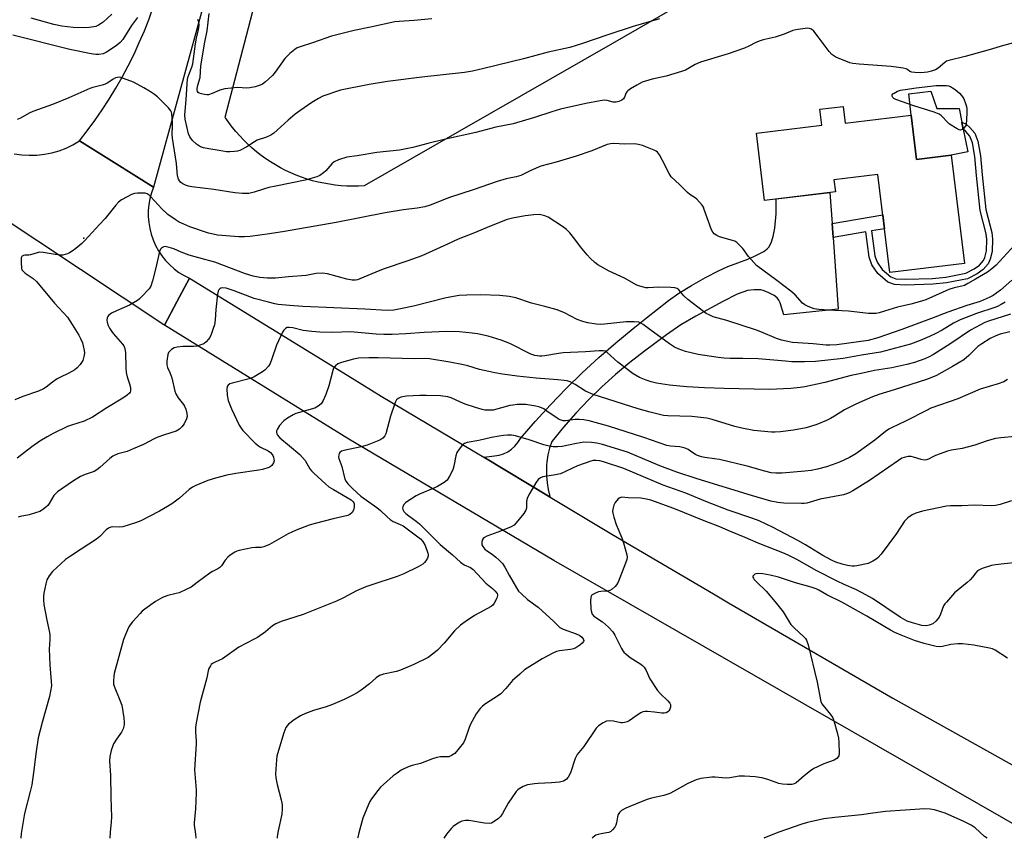
# Model space of a CAD drawing. Units: inches. Extents: x 1243769 to 1249769, y 561452 to 565453.
# Drawn here: x 1246801 to 1247162, y 561452 to 561753 of the extents above; entities that cross this region are included whole.
import ezdxf

# ---------------------------------------------------------------- set-up
doc = ezdxf.new("R2010")
doc.units = ezdxf.units.IN
doc.header["$MEASUREMENT"] = 0
for name, color, linetype in [('BLDG-Footprint', 5, 'Continuous'), ('CULTRL-Pad', 6, 'Continuous'), ('ELEV-Spot Elevation', 7, 'Continuous'), ('NTRL-Farm Land', 3, 'Continuous'), ('TRANS-Driveway', 251, 'Continuous'), ('TRANS-Non Street Sidewalk', 7, 'Continuous'), ('TRANS-Road', 130, 'Continuous'), ('Undefined', 1, 'Continuous')]:
    doc.layers.add(name, color=color, linetype=linetype)

msp = doc.modelspace()

# ---------------------------------------------------------------- linework, layer by layer
at = {"layer": 'BLDG-Footprint', "elevation": 592.44}
msp.add_lwpolyline([(1247103.05, 561720.94), (1247103.79, 561714.82), (1247127.9, 561717.74), (1247129.86, 561701.49), (1247142.66, 561703.03), (1247147.47, 561663.28), (1247120.07, 561659.97), (1247115.72, 561695.91), (1247099.63, 561693.96), (1247100.16, 561689.62), (1247074.15, 561686.48), (1247071.17, 561711.1), (1247095.15, 561714), (1247094.44, 561719.9)], close=True, dxfattribs=at)
at = {"layer": 'CULTRL-Pad'}
msp.add_lwpolyline([(1247135.21, 561726.59), (1247137.42, 561720.23), (1247145.5, 561720.23), (1247146.5, 561715.19), (1247146.53, 561715.08), (1247147.01, 561712.64), (1247148.68, 561704.31), (1247142.66, 561703.04), (1247129.86, 561701.49), (1247127.9, 561717.74), (1247127.13, 561725.61)], close=True, dxfattribs=at)
at = {"layer": 'ELEV-Spot Elevation'}
msp.add_point((1246824.58, 561672.61, 561.92), dxfattribs=at)
at = {"layer": 'NTRL-Farm Land'}
msp.add_lwpolyline([(1247074.33, 561776.26), (1247018.37, 561744.04), (1246962.36, 561711.89), (1246927.34, 561691.83), (1246925.22, 561691.72), (1246923.1, 561691.69), (1246920.99, 561691.73), (1246918.87, 561691.86), (1246916.76, 561692.07), (1246914.66, 561692.36), (1246912.57, 561692.72), (1246910.5, 561693.17), (1246908.45, 561693.69), (1246906.41, 561694.29), (1246904.4, 561694.97), (1246902.42, 561695.72), (1246900.47, 561696.54), (1246898.55, 561697.44), (1246896.67, 561698.41), (1246894.82, 561699.45), (1246893.01, 561700.56), (1246891.25, 561701.74), (1246889.54, 561702.98), (1246887.87, 561704.29), (1246886.25, 561705.66), (1246884.68, 561707.09), (1246883.17, 561708.58), (1246881.72, 561710.12), (1246880.32, 561711.72), (1246878.99, 561713.36), (1246877.72, 561715.06), (1246876.52, 561716.8), (1246876.4, 561716.98), (1246950.54, 562001.32)], dxfattribs=at)
at = {"layer": 'TRANS-Driveway'}
msp.add_lwpolyline([(1247098.99, 561677.97), (1247099.35, 561672.81), (1247101.23, 561646.51), (1247081.2, 561644.47), (1247079.87, 561648.85), (1247079.41, 561649.89), (1247078.84, 561650.65), (1247077.69, 561651.51), (1247075.76, 561652.58), (1247074.05, 561653.29), (1247072.84, 561653.6), (1247070.32, 561653.68), (1247067.88, 561653.41), (1247064.18, 561652.03), (1247058.91, 561649.34), (1247048.96, 561643.97), (1247043.53, 561640.8), (1247038.24, 561637.17), (1247030.11, 561631.16), (1247024.73, 561627), (1247019.52, 561622.63), (1247014.48, 561618.07), (1247009.62, 561613.32), (1247004.94, 561608.38), (1247000.45, 561603.27), (1246996.16, 561598), (1246995.36, 561595.56), (1246994.75, 561593.07), (1246994.35, 561590.54), (1246994.25, 561589.26), (1246994.16, 561587.98), (1246994.17, 561585.41), (1246994.4, 561582.86), (1246994.84, 561580.33), (1246995.48, 561577.85), (1246995.56, 561577.6), (1246971.25, 561592.26), (1246975.14, 561592.7), (1246976.82, 561592.98), (1246978.45, 561593.5), (1246979.98, 561594.24), (1246981.39, 561595.19), (1246982.66, 561596.33), (1246983.75, 561597.64), (1246984.64, 561599.09), (1246990.05, 561605.35), (1246995.64, 561611.46), (1247001.4, 561617.4), (1247007.32, 561623.18), (1247013.41, 561628.79), (1247019.66, 561634.23), (1247026.05, 561639.48), (1247030.93, 561643.43), (1247038.99, 561649.76), (1247042.71, 561652.43), (1247047.34, 561655.25), (1247052.58, 561658.2), (1247057.23, 561660.61), (1247060.75, 561662.21), (1247068, 561664.87), (1247070.55, 561665.97), (1247073.92, 561667.76), (1247075.15, 561668.65), (1247075.79, 561669.36), (1247076.58, 561670.9), (1247077.38, 561673.26), (1247077.91, 561676.22), (1247078.43, 561681.52), (1247078.46, 561687), (1247098.17, 561689.38)], close=True, dxfattribs=at)
at = {"layer": 'TRANS-Non Street Sidewalk'}
msp.add_lwpolyline([(1247099.35, 561672.81), (1247098.99, 561677.97), (1247117.51, 561681.19), (1247118.12, 561676.07), (1247113.43, 561675.25), (1247114.57, 561666.14), (1247115.42, 561663.75), (1247117.35, 561661.05), (1247120.43, 561658.36), (1247122.28, 561657.66), (1247125.9, 561657.51), (1247135.72, 561657.84), (1247140.62, 561658.29), (1247147.94, 561659.75), (1247151.03, 561661.29), (1247152.95, 561662.67), (1247154.42, 561664.37), (1247154.96, 561665.53), (1247155.52, 561667.95), (1247155.7, 561672.16), (1247155.48, 561674.23), (1247153.24, 561682.75), (1247151.85, 561695.58), (1247151.24, 561702.6), (1247150.38, 561707.59), (1247149.43, 561710), (1247147.96, 561711.77), (1247147.01, 561712.64), (1247146.53, 561715.08), (1247146.5, 561715.19), (1247148.13, 561714.48), (1247149.5, 561713.22), (1247151.26, 561711.08), (1247152.43, 561708.16), (1247153.33, 561702.87), (1247153.95, 561695.79), (1247155.32, 561683.13), (1247157.56, 561674.62), (1247157.81, 561672.22), (1247157.61, 561667.67), (1247156.97, 561664.84), (1247156.2, 561663.21), (1247154.39, 561661.11), (1247152.12, 561659.48), (1247148.63, 561657.73), (1247140.92, 561656.2), (1247135.85, 561655.74), (1247125.89, 561655.4), (1247121.85, 561655.57), (1247119.33, 561656.52), (1247115.77, 561659.63), (1247113.53, 561662.77), (1247112.51, 561665.65), (1247111.35, 561674.89)], close=True, dxfattribs=at)
at = {"layer": 'TRANS-Road'}
for points in [[(1246941.47, 562038.42), (1246920.84, 561962.52), (1246879.07, 561797.13), (1246850.09, 561691.29), (1246835.66, 561700.31), (1246822.91, 561708.27), (1246825.81, 561711.98), (1246828.61, 561715.77), (1246831.29, 561719.64), (1246833.86, 561723.58), (1246836.3, 561727.61), (1246838.64, 561731.7), (1246840.85, 561735.86), (1246842.94, 561740.08), (1246844.89, 561744.36), (1246846.73, 561748.69), (1246848.44, 561753.08), (1246850.02, 561757.52), (1246851.47, 561762), (1246852.78, 561766.52), (1246940.72, 562090.79)], [(1246799.02, 561703.59), (1246801.76, 561703.18), (1246804.53, 561703), (1246807.3, 561703.06), (1246810.06, 561703.36), (1246812.78, 561703.89), (1246815.44, 561704.66), (1246818.03, 561705.65), (1246820.52, 561706.85), (1246822.91, 561708.27), (1246835.66, 561700.31), (1246850.09, 561691.29), (1246849.34, 561689.22), (1246848.78, 561687.09), (1246848.39, 561684.92), (1246848.19, 561682.73), (1246848.18, 561680.53), (1246848.35, 561678.33), (1246848.71, 561676.16), (1246849.24, 561674.02), (1246849.96, 561671.94), (1246850.86, 561669.93), (1246851.92, 561668), (1246853.13, 561666.17), (1246854.51, 561664.44), (1246856.02, 561662.84), (1246857.66, 561661.37), (1246859.42, 561660.05), (1246861.28, 561658.88), (1246863.24, 561657.87), (1246858.67, 561649.27), (1246854.1, 561640.67), (1246853.84, 561640.83), (1246776.99, 561691.77)]]:
    msp.add_lwpolyline(points, dxfattribs=at)
msp.add_lwpolyline([(1246971.25, 561592.26), (1246995.56, 561577.6), (1247018.13, 561563.99), (1247055.41, 561542.1), (1247060.97, 561538.87), (1247121.28, 561503.83), (1247163.87, 561479.95), (1247202.75, 561458.15), (1247212.37, 561452.41), (1247174.41, 561452.42), (1247171.05, 561454.4), (1246996.85, 561554.32), (1246921.71, 561598.81), (1246854.1, 561640.67), (1246858.67, 561649.27), (1246863.24, 561657.87), (1246922.89, 561621.22), (1246933.58, 561614.65), (1246967.93, 561594.27)], close=True, dxfattribs=at)
at = {"layer": 'Undefined'}
for points, elevation in [([(1246844.19, 561753.56), (1246842.01, 561750.59), (1246838.84, 561745.52), (1246837.87, 561744.35), (1246836.36, 561743.16), (1246832.88, 561740.82), (1246831.59, 561740.22), (1246830.09, 561739.99), (1246828.96, 561740.04), (1246827.23, 561740.29), (1246819.38, 561741.79), (1246798.47, 561747.05)], 566), ([(1246834.82, 561754.82), (1246831.61, 561751.86), (1246830.92, 561751.33), (1246829.97, 561750.77), (1246828.97, 561750.32), (1246828.16, 561750.1), (1246826.49, 561749.84), (1246824.81, 561749.72), (1246820.57, 561749.85), (1246816.43, 561750.44), (1246813.54, 561751.03), (1246805.17, 561753.36)], 568), ([(1246952.11, 561753.05), (1246945.69, 561752.45), (1246940.14, 561752.12), (1246938.6, 561751.95), (1246929.64, 561749.99), (1246923.71, 561748.8), (1246915.4, 561746.68), (1246908.42, 561744.29), (1246903.89, 561742.83), (1246902.8, 561742.39), (1246901.88, 561741.84), (1246900.07, 561740.33), (1246898.28, 561738.52), (1246894.65, 561733.45), (1246893.71, 561732.32), (1246891.2, 561729.9), (1246890.04, 561729.08), (1246889.26, 561728.76), (1246887.36, 561728.15), (1246885.43, 561727.7), (1246884.31, 561727.67), (1246880.9, 561727.84), (1246878.55, 561727.67), (1246876.2, 561727.4), (1246874.38, 561726.91), (1246871.63, 561725.68), (1246870.22, 561725.25), (1246869.65, 561725.2), (1246868.79, 561725.27), (1246867.66, 561725.5), (1246866.89, 561725.77), (1246866.49, 561726.05), (1246866.25, 561726.45), (1246866.12, 561726.94), (1246866.1, 561727.57), (1246866.31, 561728.68), (1246867.16, 561731.58), (1246867.47, 561735.82), (1246868.86, 561744.57), (1246869.8, 561748.69), (1246870.45, 561755)], 568), ([(1247035.69, 561753.1), (1247025.99, 561750.21), (1247016.76, 561747.23), (1247007.46, 561743.98), (1247002.78, 561742.6), (1246994.79, 561740.84), (1246985.82, 561738.42), (1246971.26, 561734.81), (1246967.06, 561733.85), (1246964.2, 561733.33), (1246948.44, 561731.72), (1246935.93, 561730.03), (1246929.13, 561729.01), (1246918.68, 561726.92), (1246912.14, 561724.66), (1246910.63, 561723.87), (1246908.2, 561722.4), (1246903.75, 561719.34), (1246902.08, 561718.1), (1246899.42, 561715.84), (1246895.5, 561712.17), (1246894.22, 561711.14), (1246893.1, 561710.37), (1246891.47, 561709.65), (1246888.11, 561708.5), (1246887.13, 561707.95), (1246884.29, 561706.08), (1246881.69, 561704.79), (1246880.87, 561704.54), (1246879.75, 561704.36), (1246878.03, 561704.22), (1246876.91, 561704.25), (1246874.13, 561704.81), (1246870.43, 561705.33), (1246868.4, 561705.79), (1246867.29, 561706.17), (1246865.9, 561707.12), (1246864.42, 561708.46), (1246863.47, 561709.73), (1246862.91, 561710.93), (1246861.75, 561716.29), (1246861.59, 561717.87), (1246861.64, 561719.25), (1246862.03, 561723.35), (1246862.4, 561729.38), (1246862.6, 561730.78), (1246862.85, 561731.87), (1246864.11, 561735.28), (1246864.46, 561736.62), (1246865.52, 561743.85), (1246865.91, 561745.98), (1246866.65, 561749.11), (1246866.76, 561749.83), (1246866.79, 561750.76), (1246866.67, 561751.86), (1246866.33, 561752.88)], 566), ([(1247162.36, 561649.15), (1247160.9, 561648.23), (1247159.65, 561647.59), (1247158.59, 561647.15), (1247151.88, 561644.95), (1247145.87, 561642.63), (1247143.46, 561641.44), (1247139.3, 561638.89), (1247137, 561637.64), (1247134.69, 561636.49), (1247131.3, 561635.03), (1247127.67, 561633.76), (1247116.67, 561630.72), (1247109.71, 561629.72), (1247103.02, 561628.5), (1247092.91, 561627.38), (1247088.77, 561627.22), (1247084.14, 561627.29), (1247081.85, 561627.43), (1247071.87, 561628.31), (1247066.25, 561628.49), (1247061.53, 561628.48), (1247059.41, 561628.57), (1247057.14, 561628.83), (1247049.89, 561629.92), (1247045.24, 561631.03), (1247042.47, 561632.03), (1247041.18, 561632.65), (1247039.27, 561633.83), (1247032.09, 561639.05), (1247029.68, 561640.91), (1247028.77, 561641.47), (1247028.04, 561641.77), (1247026.36, 561641.96), (1247023.48, 561641.95), (1247015.46, 561641.05), (1247014.07, 561640.97), (1247012.44, 561641.07), (1247009.43, 561641.57), (1247007.59, 561642.04), (1247005.49, 561642.78), (1247000.84, 561645.24), (1246998.08, 561646.34), (1246993.6, 561647.56), (1246988.66, 561648.71), (1246983.01, 561650.68), (1246980.53, 561651.24), (1246977.05, 561651.6), (1246970.1, 561651.83), (1246964.95, 561651.75), (1246962.21, 561651.55), (1246957.43, 561650.69), (1246945.42, 561647.67), (1246941.34, 561646.74), (1246938.18, 561646.14), (1246935.78, 561646.02), (1246927.57, 561646.51), (1246904.83, 561647.57), (1246899.94, 561647.88), (1246895.77, 561648.27), (1246894.61, 561648.48), (1246892.32, 561649.15), (1246887.04, 561650.41), (1246879.73, 561653.22), (1246876.72, 561654.2), (1246875.41, 561654.4), (1246874.78, 561654.27), (1246874.4, 561654.03), (1246874.09, 561653.63), (1246873.85, 561653.14), (1246873.59, 561652.03), (1246872.95, 561646.46), (1246872.75, 561642.69), (1246872.45, 561640.76), (1246872.03, 561639.4), (1246871.18, 561637.25), (1246870.69, 561636.21), (1246870.21, 561635.49), (1246869.42, 561634.62), (1246868.53, 561633.89), (1246867.49, 561633.42), (1246866.11, 561633), (1246864.78, 561632.81), (1246862.05, 561632.91), (1246860.87, 561632.87), (1246858.78, 561632.64), (1246857.64, 561632.35), (1246856.72, 561631.8), (1246855.93, 561631.08), (1246855.62, 561630.66), (1246855.32, 561629.87), (1246854.95, 561627.53), (1246854.92, 561626.65), (1246854.99, 561626.12), (1246855.28, 561625.16), (1246856.13, 561623.35), (1246856.85, 561621.41), (1246857.91, 561616.47), (1246858.33, 561615.45), (1246859.14, 561614.02), (1246861.03, 561611.6), (1246861.49, 561610.91), (1246861.91, 561609.87), (1246862.34, 561608.24), (1246862.41, 561607.16), (1246862.19, 561606.36), (1246861.28, 561604.54), (1246860.47, 561603.34), (1246859.6, 561602.58), (1246858.35, 561601.84), (1246854.1, 561600.48), (1246851.66, 561599.59), (1246850.38, 561599), (1246846.47, 561596.95), (1246842.62, 561595.27), (1246840.4, 561594.38), (1246837.05, 561593.44), (1246835.19, 561592.61), (1246834.03, 561591.76), (1246830.42, 561588.46), (1246829.33, 561587.57), (1246828.31, 561587.05), (1246824.97, 561585.89), (1246823.34, 561585.16), (1246820.73, 561583.54), (1246814.86, 561579.52), (1246814.21, 561578.95), (1246813.55, 561578.13), (1246811.82, 561575.2), (1246811.32, 561574.5), (1246810.52, 561573.73), (1246809.4, 561572.89), (1246808.4, 561572.37), (1246806.77, 561571.79), (1246804.55, 561571.13), (1246801.25, 561570.47), (1246800.48, 561570.19)], 558), ([(1247164.38, 561644.68), (1247156.27, 561642.12), (1247154.92, 561641.6), (1247153.36, 561640.86), (1247149.72, 561638.83), (1247142.55, 561633.97), (1247136.11, 561629.91), (1247134.57, 561629.03), (1247132.98, 561628.29), (1247129.13, 561627.02), (1247126.31, 561626.26), (1247120.84, 561625.07), (1247114.45, 561624.05), (1247109.65, 561622.97), (1247105.96, 561622.24), (1247096.31, 561619.68), (1247088.92, 561618.1), (1247087.19, 561617.8), (1247083.77, 561617.48), (1247075.86, 561617.03), (1247059.37, 561617.44), (1247052.19, 561617.69), (1247045.62, 561618.06), (1247039.34, 561618.65), (1247034.6, 561619.38), (1247032.64, 561619.84), (1247030.74, 561620.45), (1247028.33, 561621.54), (1247025.99, 561622.83), (1247020.4, 561627.13), (1247016.46, 561630.69), (1247015.73, 561631.11), (1247014.94, 561631.31), (1247013.57, 561631.32), (1247008.51, 561630.95), (1247000.38, 561630.55), (1246998.63, 561630.34), (1246993.59, 561629.42), (1246992.53, 561629.3), (1246991.68, 561629.32), (1246989.91, 561629.59), (1246988.52, 561630.02), (1246980.82, 561633.93), (1246977.63, 561635.23), (1246972.83, 561636.64), (1246968.9, 561637.46), (1246966.95, 561637.78), (1246962.27, 561638.18), (1246957.66, 561638.37), (1246949.31, 561638.03), (1246942.61, 561637.47), (1246937.67, 561637.27), (1246934.61, 561637.28), (1246931.72, 561637.42), (1246922.29, 561638.2), (1246915.91, 561638.04), (1246911.12, 561638.17), (1246908.13, 561638.35), (1246905.03, 561638.76), (1246901.24, 561639.71), (1246899.9, 561639.87), (1246899.14, 561639.77), (1246898.47, 561639.42), (1246897.9, 561638.86), (1246897.43, 561638.15), (1246895.23, 561633.29), (1246893.51, 561628.29), (1246892.83, 561626.65), (1246892.25, 561625.64), (1246891.08, 561624.35), (1246890.42, 561623.8), (1246889.46, 561623.18), (1246887, 561621.75), (1246885.72, 561621.13), (1246878.94, 561619.39), (1246878.12, 561619.11), (1246877.43, 561618.71), (1246877.05, 561618.12), (1246876.94, 561617.33), (1246877.13, 561615.01), (1246877.49, 561613.03), (1246878.69, 561609.98), (1246881.45, 561604.03), (1246882.18, 561602.87), (1246882.9, 561601.99), (1246887.43, 561597.35), (1246888.55, 561596.45), (1246889.27, 561595.97), (1246892.16, 561594.59), (1246893.01, 561593.92), (1246893.59, 561593.29), (1246893.89, 561592.83), (1246894.1, 561592.31), (1246894.26, 561591.5), (1246894.28, 561590.95), (1246894.11, 561590.17), (1246893.47, 561589.24), (1246892.82, 561588.68), (1246892.33, 561588.42), (1246890.12, 561587.78), (1246888.69, 561587.48), (1246880.32, 561586.26), (1246876.95, 561585.66), (1246872.82, 561584.57), (1246870.07, 561583.68), (1246865.66, 561581.9), (1246864.34, 561581.24), (1246863.14, 561580.38), (1246859.66, 561577.26), (1246857.15, 561575.36), (1246855.28, 561574.2), (1246852.24, 561572.5), (1246845.42, 561568.89), (1246843.53, 561568.15), (1246838.85, 561566.69), (1246837.74, 561566.55), (1246835.21, 561566.7), (1246834.4, 561566.54), (1246833.61, 561566.21), (1246832.74, 561565.62), (1246830.38, 561563.18), (1246829.13, 561562.16), (1246823.61, 561558.51), (1246819.6, 561555.98), (1246817.79, 561554.66), (1246812.99, 561550.26), (1246811.8, 561548.7), (1246811.02, 561547.22), (1246810.63, 561545.83), (1246809.91, 561542.41), (1246809.75, 561541.28), (1246809.73, 561539.95), (1246809.93, 561538.24), (1246810.91, 561532.48), (1246811.94, 561527.92), (1246812.11, 561526.77), (1246812.1, 561525.66), (1246811.89, 561523.35), (1246811.88, 561521.9), (1246812.12, 561516.06), (1246812.61, 561509.93), (1246812.62, 561508.31), (1246812.36, 561506.37), (1246811.96, 561504.44), (1246809.25, 561494.92), (1246807.78, 561489.26), (1246807.02, 561484.27), (1246806.14, 561476.51), (1246805.43, 561472.07), (1246804.87, 561469.57), (1246802.74, 561461.54), (1246801.58, 561454.15), (1246801.41, 561452.46)], 556), ([(1247164.09, 561638.23), (1247160.6, 561637.36), (1247158.95, 561636.79), (1247156.97, 561635.79), (1247153.82, 561633.83), (1247152.41, 561632.8), (1247149.1, 561629.51), (1247147.28, 561627.99), (1247143.15, 561625.49), (1247137.18, 561622.22), (1247135.15, 561621.32), (1247133.51, 561620.72), (1247121.72, 561616.93), (1247116.07, 561615.24), (1247113.72, 561614.38), (1247107.63, 561611.74), (1247103.52, 561609.6), (1247099.82, 561607.29), (1247098.41, 561606.49), (1247096.86, 561605.76), (1247093.3, 561604.27), (1247089.42, 561603.02), (1247084.79, 561602.14), (1247080.04, 561601.53), (1247078.12, 561601.42), (1247076.7, 561601.44), (1247070.19, 561602.06), (1247065.86, 561602.91), (1247063.31, 561603.53), (1247055, 561606.09), (1247053, 561606.54), (1247047.45, 561607.22), (1247038.76, 561607.45), (1247037.14, 561607.59), (1247032.27, 561608.74), (1247027.8, 561609.97), (1247011.34, 561615.27), (1247008.54, 561616.43), (1247004.78, 561618.88), (1247002.94, 561619.85), (1247001.85, 561620.25), (1247000.71, 561620.44), (1246998.38, 561620.68), (1246990.4, 561621.24), (1246983.42, 561621.95), (1246978.08, 561622.66), (1246975.28, 561623.14), (1246973.04, 561623.64), (1246969.68, 561624.47), (1246965.36, 561625.73), (1246963.72, 561626.11), (1246958.81, 561627.1), (1246951.35, 561628.34), (1246949.88, 561628.44), (1246945.64, 561628.38), (1246932.48, 561628.69), (1246929, 561628.69), (1246925.29, 561628.56), (1246923.38, 561628.26), (1246919, 561627.02), (1246917.72, 561626.49), (1246916.83, 561625.78), (1246916.12, 561624.89), (1246915.8, 561624.1), (1246914.36, 561618.42), (1246913.27, 561615.24), (1246912.27, 561612.99), (1246911.52, 561611.87), (1246910.48, 561610.97), (1246909.28, 561610.28), (1246902.32, 561608.28), (1246901.26, 561607.81), (1246899.27, 561606.6), (1246897.86, 561605.58), (1246896.35, 561603.83), (1246895.42, 561602.41), (1246895.25, 561601.92), (1246895.25, 561601.38), (1246895.37, 561600.85), (1246895.6, 561600.34), (1246896.41, 561599.33), (1246900, 561596.41), (1246903.73, 561593.18), (1246904.78, 561592.19), (1246905.7, 561590.98), (1246907.38, 561588.01), (1246908.02, 561587.18), (1246908.84, 561586.37), (1246913.23, 561582.38), (1246914.4, 561581.43), (1246916.08, 561580.38), (1246921.1, 561577.5), (1246922.52, 561576.57), (1246923.32, 561575.86), (1246923.55, 561575.52), (1246923.69, 561575.11), (1246923.7, 561573.98), (1246923.43, 561572.85), (1246922.89, 561571.92), (1246922.13, 561571.19), (1246921.37, 561570.85), (1246915.96, 561569.64), (1246909.37, 561567.97), (1246907.13, 561567.25), (1246902.41, 561565.48), (1246901.05, 561564.91), (1246899.49, 561564.14), (1246892.64, 561560.18), (1246890.59, 561559.32), (1246889.53, 561559.08), (1246887.55, 561559.15), (1246886.1, 561558.99), (1246881.48, 561558.03), (1246880.64, 561557.76), (1246879.87, 561557.39), (1246878.18, 561556.32), (1246877.32, 561555.59), (1246876.43, 561554.5), (1246874.98, 561552.33), (1246874.41, 561551.72), (1246873.74, 561551.28), (1246871.72, 561550.32), (1246870.73, 561549.75), (1246866.14, 561546.22), (1246863.86, 561544.6), (1246862.09, 561543.66), (1246859.44, 561542.49), (1246858.38, 561542.18), (1246855.29, 561541.48), (1246853.43, 561540.72), (1246850.8, 561539.32), (1246846.86, 561536.45), (1246845.99, 561535.7), (1246845.18, 561534.86), (1246842.44, 561531.82), (1246841.53, 561530.69), (1246841.07, 561529.95), (1246840.57, 561528.88), (1246839.12, 561525.32), (1246835.72, 561512.92), (1246835.5, 561511.77), (1246835.39, 561510.1), (1246835.47, 561509), (1246835.7, 561508.19), (1246837.79, 561503.15), (1246838.44, 561501.23), (1246839.19, 561496.66), (1246839.36, 561494.89), (1246839.34, 561494.02), (1246838.99, 561492.62), (1246838.39, 561491.31), (1246836.46, 561488.81), (1246835.41, 561487.1), (1246834.55, 561484.63), (1246834.03, 561482.41), (1246834, 561480.85), (1246834.36, 561475.48), (1246834.43, 561467.53), (1246834.66, 561460.12), (1246834.61, 561458.47), (1246834.24, 561454.73), (1246834.1, 561452.45)], 554), ([(1247163.31, 561620.74), (1247161.87, 561619.94), (1247159.86, 561619.18), (1247153.25, 561617.19), (1247145.05, 561613.66), (1247135.17, 561610.17), (1247133.53, 561609.42), (1247125.88, 561605.43), (1247120.72, 561603.02), (1247119.71, 561602.47), (1247118.54, 561601.68), (1247114.57, 561598.43), (1247107.65, 561593.45), (1247105.34, 561592.15), (1247101.65, 561590.37), (1247099.01, 561589.4), (1247096.84, 561588.74), (1247093.55, 561587.84), (1247091.26, 561587.41), (1247088.95, 561587.14), (1247080.58, 561586.41), (1247078.27, 561586.39), (1247076.55, 561586.55), (1247074.26, 561587.06), (1247067.77, 561588.91), (1247057.61, 561591.34), (1247055.88, 561591.69), (1247052.3, 561592.13), (1247051.02, 561592.42), (1247049.6, 561592.89), (1247048.81, 561593.25), (1247047.87, 561593.84), (1247046.11, 561595.12), (1247045.07, 561595.56), (1247043.07, 561596), (1247039.67, 561596.28), (1247038.29, 561596.54), (1247029.87, 561599.43), (1247016.97, 561603.67), (1247009.89, 561605.62), (1247007.9, 561605.98), (1247006.17, 561606.13), (1247004.75, 561606.05), (1247001.13, 561605.63), (1247000.35, 561605.63), (1246999.63, 561605.77), (1246998.89, 561606.09), (1246998.16, 561606.53), (1246994.38, 561609.17), (1246993.18, 561609.93), (1246991.75, 561610.55), (1246990.33, 561610.94), (1246986.69, 561611.53), (1246984.94, 561611.6), (1246983.51, 561611.54), (1246981.85, 561611.36), (1246980.74, 561611.15), (1246974.63, 561609.55), (1246973.25, 561609.44), (1246971.6, 561609.49), (1246970.56, 561609.71), (1246968.22, 561610.42), (1246964.34, 561611.75), (1246962.69, 561612.4), (1246959.23, 561613.97), (1246958.03, 561614.38), (1246955.31, 561614.71), (1246950.03, 561614.9), (1246947.71, 561614.86), (1246942.83, 561614.6), (1246940.81, 561614.23), (1246939.8, 561613.8), (1246939.24, 561613.3), (1246938.72, 561612.31), (1246937.06, 561607.3), (1246935.25, 561600.86), (1246934.9, 561600.09), (1246934.17, 561599.24), (1246933.48, 561598.76), (1246932.71, 561598.38), (1246928.43, 561596.67), (1246926.22, 561596.04), (1246919.86, 561594.69), (1246919.08, 561594.41), (1246918.45, 561593.94), (1246918.18, 561593.54), (1246918.03, 561593.08), (1246917.99, 561592.35), (1246918.09, 561591.81), (1246919.14, 561588.84), (1246920.26, 561584.24), (1246920.74, 561583.33), (1246921.38, 561582.47), (1246923.05, 561580.81), (1246926.13, 561577.95), (1246932, 561573.83), (1246933.31, 561572.73), (1246935.8, 561570.32), (1246936.86, 561569.43), (1246938, 561568.69), (1246940.54, 561567.59), (1246941.62, 561567), (1246944.6, 561564.88), (1246947.98, 561562.3), (1246948.89, 561561.31), (1246949.73, 561559.83), (1246950.73, 561557.07), (1246950.83, 561556.52), (1246950.8, 561556), (1246950.52, 561555.24), (1246949.96, 561554.25), (1246949.47, 561553.56), (1246948.87, 561552.97), (1246947.14, 561551.97), (1246941.9, 561549.48), (1246939.49, 561548.51), (1246929.78, 561545.32), (1246927.9, 561544.64), (1246924.49, 561543.22), (1246919.79, 561540.63), (1246917.24, 561539.38), (1246905, 561534.54), (1246896.89, 561531.91), (1246894.98, 561531.15), (1246893.67, 561530.32), (1246891.15, 561528.23), (1246888.24, 561526.13), (1246886.99, 561525.42), (1246881.43, 561522.59), (1246875.34, 561518.32), (1246874.35, 561517.75), (1246872.41, 561516.91), (1246871.67, 561516.5), (1246871.26, 561516.15), (1246870.93, 561515.72), (1246870.41, 561514.72), (1246870.17, 561513.89), (1246869.66, 561511.3), (1246867.16, 561502.31), (1246865.75, 561494.76), (1246865.54, 561493.07), (1246865.48, 561491.33), (1246865.72, 561488.23), (1246865.72, 561487.08), (1246865.16, 561477.58), (1246865.7, 561470.23), (1246865.73, 561469.08), (1246865.45, 561463.2), (1246864.96, 561458.09), (1246865.01, 561457.26), (1246865.52, 561453.88), (1246865.57, 561452.45)], 552), ([(1247166.07, 561599.84), (1247160.82, 561599.37), (1247158.84, 561599.05), (1247155.86, 561598.26), (1247151.31, 561596.66), (1247149.02, 561596), (1247146.69, 561595.44), (1247142.69, 561594.79), (1247141.29, 561594.45), (1247136.89, 561592.85), (1247135.84, 561592.36), (1247134.33, 561591.5), (1247133.58, 561591.27), (1247132.66, 561591.2), (1247131.56, 561591.35), (1247128.83, 561592.26), (1247128, 561592.46), (1247126.84, 561592.44), (1247125.39, 561592.17), (1247124.58, 561591.83), (1247123.3, 561591.06), (1247112.62, 561583.71), (1247106.56, 561579.91), (1247105.27, 561579.2), (1247104.2, 561578.78), (1247103.1, 561578.47), (1247094.62, 561576.8), (1247089.67, 561575.42), (1247088.65, 561575.26), (1247087.78, 561575.22), (1247081.3, 561575.36), (1247079.04, 561575.59), (1247076.54, 561576.13), (1247069.35, 561578.21), (1247049.51, 561584.25), (1247042.04, 561586.69), (1247035.73, 561589.08), (1247023.91, 561594.14), (1247014.77, 561596.93), (1247012.66, 561597.44), (1247010.71, 561597.66), (1247007.86, 561597.7), (1247005.27, 561597.29), (1246999.94, 561596.19), (1246998.29, 561596.05), (1246996.66, 561596.08), (1246995.21, 561596.3), (1246993.2, 561596.77), (1246987.81, 561598.6), (1246982.8, 561600.03), (1246981.39, 561600.3), (1246979.94, 561600.33), (1246978.49, 561600.26), (1246976.82, 561600.01), (1246974.05, 561599.47), (1246969.45, 561598.34), (1246965.07, 561597.67), (1246964.08, 561597.32), (1246963.43, 561596.8), (1246962.14, 561595.24), (1246961.38, 561594.02), (1246961, 561592.8), (1246960.19, 561588.92), (1246959.82, 561587.55), (1246958.7, 561585.24), (1246957.76, 561583.85), (1246956.67, 561582.97), (1246954.23, 561581.48), (1246952.89, 561580.87), (1246947.65, 561578.73), (1246946.38, 561578.02), (1246943.41, 561576.12), (1246942.47, 561575.45), (1246941.89, 561574.86), (1246941.52, 561573.97), (1246941.46, 561573.5), (1246941.51, 561573.04), (1246941.88, 561572.37), (1246942.64, 561571.55), (1246943.67, 561570.7), (1246946.41, 561568.75), (1246947.58, 561567.83), (1246955.26, 561560.17), (1246959.68, 561556.47), (1246962.63, 561553.78), (1246963.96, 561552.8), (1246966.36, 561551.76), (1246967.36, 561551.05), (1246971.92, 561546.05), (1246974.38, 561544.03), (1246975.22, 561543.25), (1246976.07, 561542.2), (1246976.24, 561541.75), (1246976.25, 561541.51), (1246975.94, 561540.49), (1246975, 561538.67), (1246974.5, 561537.96), (1246973.89, 561537.43), (1246967.75, 561534.18), (1246964.34, 561531.88), (1246962.7, 561530.66), (1246960.47, 561528.54), (1246956.68, 561524.06), (1246954.22, 561521.47), (1246952.92, 561520.29), (1246950.83, 561518.81), (1246945.55, 561516.14), (1246940.61, 561514.06), (1246939.22, 561513.64), (1246934.47, 561512.59), (1246932.99, 561512.09), (1246931.7, 561511.26), (1246929.27, 561509.05), (1246926.26, 561506.77), (1246924.82, 561505.79), (1246922.99, 561504.79), (1246920.05, 561503.36), (1246915.78, 561501.45), (1246913.35, 561500.66), (1246908.72, 561499.31), (1246905.78, 561498.17), (1246903.95, 561497.36), (1246901.7, 561495.91), (1246899.57, 561494.28), (1246899.06, 561493.67), (1246898.66, 561493.02), (1246897.93, 561491.17), (1246895.92, 561484.63), (1246895.37, 561482.61), (1246895.17, 561481.18), (1246894.89, 561477.75), (1246894.82, 561476.04), (1246894.96, 561474.65), (1246895.47, 561472.19), (1246896.95, 561466.56), (1246897.26, 561464.66), (1246897.33, 561463.26), (1246897.11, 561461.27), (1246895.78, 561455.14), (1246895.47, 561453.11), (1246895.4, 561452.45)], 550), ([(1247164.76, 561576.2), (1247160.55, 561574.88), (1247158.89, 561574.51), (1247157.24, 561574.42), (1247151.33, 561574.61), (1247146.58, 561574.37), (1247142.35, 561574.39), (1247140.9, 561574.23), (1247132.16, 561572.43), (1247129.6, 561571.71), (1247128.28, 561571.13), (1247126.7, 561569.94), (1247125.51, 561568.74), (1247122.53, 561564.22), (1247116.89, 561556.62), (1247115.74, 561555.29), (1247115.1, 561554.79), (1247113.93, 561554.07), (1247112.95, 561553.57), (1247112.14, 561553.28), (1247108.05, 561552.39), (1247107.17, 561552.28), (1247106.31, 561552.29), (1247104.63, 561552.56), (1247102.7, 561553.02), (1247100.32, 561553.79), (1247098.74, 561554.45), (1247095.59, 561556.12), (1247089.19, 561560.03), (1247086.37, 561561.62), (1247077.37, 561566.42), (1247072.2, 561568.86), (1247069.86, 561569.75), (1247060.8, 561572.84), (1247052.59, 561576.03), (1247045.32, 561578.99), (1247037.02, 561581.97), (1247022.57, 561588.11), (1247015.16, 561590.57), (1247013.78, 561590.87), (1247012.46, 561591.02), (1247011.37, 561591), (1247010.52, 561590.82), (1247005.55, 561589.06), (1246999.38, 561586.18), (1246997.46, 561585.72), (1246992.92, 561585.09), (1246991.98, 561584.7), (1246991.2, 561584.05), (1246990.36, 561582.86), (1246988.08, 561579.03), (1246987.13, 561577.21), (1246986.9, 561575.97), (1246986.92, 561573.6), (1246986.67, 561572.84), (1246985.87, 561571.64), (1246983.14, 561568.13), (1246982.32, 561567.32), (1246981.07, 561566.63), (1246976.37, 561564.68), (1246972.38, 561563.25), (1246971.42, 561562.79), (1246971.04, 561562.47), (1246970.65, 561561.77), (1246970.46, 561560.96), (1246970.51, 561560.15), (1246970.82, 561559.43), (1246971.61, 561558.44), (1246972.18, 561557.98), (1246974.24, 561556.64), (1246975.59, 561555.59), (1246976.88, 561554.47), (1246978.05, 561553.23), (1246978.96, 561551.85), (1246980.5, 561548.9), (1246983.16, 561544.31), (1246984, 561543.13), (1246984.99, 561542.12), (1246987.24, 561540.02), (1246991.13, 561537.17), (1246996.9, 561532), (1246998.5, 561530.34), (1246999.11, 561529.81), (1247000.37, 561529.14), (1247005.11, 561527.4), (1247006.43, 561526.78), (1247007.17, 561526.18), (1247007.63, 561525.59), (1247007.87, 561525), (1247007.81, 561524.6), (1247007.34, 561524.03), (1247006.43, 561523.32), (1247004.94, 561522.31), (1247004.16, 561521.93), (1247003.03, 561521.67), (1246998.92, 561521.2), (1246997.84, 561520.92), (1246996.52, 561520.34), (1246992.65, 561518.31), (1246986.17, 561514.18), (1246984.38, 561512.66), (1246981.78, 561510.27), (1246979.31, 561507.35), (1246977.44, 561505.44), (1246976.28, 561504.59), (1246971.86, 561501.8), (1246970.69, 561500.89), (1246969.92, 561500.09), (1246968.48, 561498.07), (1246966.28, 561494.07), (1246965.71, 561492.73), (1246964.36, 561488.83), (1246963.77, 561487.5), (1246962.24, 561485.45), (1246960.54, 561483.54), (1246959.41, 561482.75), (1246958.43, 561482.36), (1246957.65, 561482.27), (1246955.39, 561482.26), (1246954.01, 561482.01), (1246952.39, 561481.58), (1246948.06, 561479.87), (1246944.99, 561479.08), (1246943.87, 561478.73), (1246941.94, 561477.91), (1246940.89, 561477.36), (1246939.43, 561476.36), (1246938.02, 561475.28), (1246934.38, 561472.16), (1246933.29, 561471.14), (1246932.36, 561469.99), (1246930.08, 561466.86), (1246929.44, 561465.87), (1246928.93, 561464.84), (1246926.81, 561459.79), (1246925.37, 561454.46), (1246924.99, 561452.73), (1246924.95, 561452.44)], 548), ([(1247166.76, 561553.56), (1247162.02, 561553.17), (1247158.83, 561552.79), (1247157.41, 561552.45), (1247154.03, 561551.41), (1247152.97, 561550.97), (1247152.32, 561550.51), (1247151.61, 561549.76), (1247150.48, 561548.26), (1247149.53, 561547.24), (1247148.48, 561546.27), (1247143.87, 561542.44), (1247140.87, 561539.11), (1247140.31, 561538.41), (1247139.86, 561537.66), (1247138.74, 561534.64), (1247138.25, 561533.59), (1247137.76, 561532.89), (1247136.99, 561532.05), (1247135.9, 561531.14), (1247134.56, 561530.56), (1247133.48, 561530.38), (1247131.89, 561530.52), (1247128.39, 561531.46), (1247126.54, 561532.09), (1247125.59, 561532.52), (1247123.91, 561533.54), (1247113.73, 561540.36), (1247111.36, 561541.78), (1247107.89, 561543.53), (1247103.33, 561545.48), (1247100.75, 561546.71), (1247093.31, 561550.52), (1247085.97, 561554.76), (1247083.38, 561556.03), (1247081.49, 561556.86), (1247071.88, 561560.69), (1247067.01, 561562.8), (1247061.69, 561564.94), (1247057.77, 561566.69), (1247052.06, 561568.88), (1247040.86, 561573.45), (1247032.47, 561576.43), (1247030.83, 561576.87), (1247028.81, 561577.22), (1247024.22, 561577.29), (1247021.8, 561577.55), (1247021.1, 561577.39), (1247020.48, 561576.91), (1247019.4, 561575.6), (1247018.87, 561574.59), (1247018.54, 561573.16), (1247018.47, 561572.28), (1247018.51, 561571.7), (1247018.86, 561570.3), (1247019.77, 561567.52), (1247021.8, 561562.71), (1247022.44, 561560.8), (1247023.69, 561556.37), (1247023.77, 561555.55), (1247023.66, 561554.72), (1247023.19, 561553.33), (1247020.45, 561546.43), (1247019.9, 561545.4), (1247019.37, 561544.78), (1247018.33, 561543.87), (1247017.41, 561543.33), (1247016.62, 561543.15), (1247014.12, 561542.98), (1247013.28, 561542.82), (1247012.46, 561542.52), (1247011.42, 561542.02), (1247010.98, 561541.72), (1247010.64, 561541.35), (1247010.43, 561540.61), (1247010.39, 561539.77), (1247010.53, 561536.5), (1247010.67, 561535.35), (1247010.93, 561534.61), (1247011.55, 561533.86), (1247014.77, 561531.83), (1247016.91, 561529.85), (1247018.52, 561528.17), (1247019.27, 561526.97), (1247021.66, 561522.11), (1247022.09, 561521.39), (1247022.59, 561520.72), (1247023.41, 561519.97), (1247024.94, 561518.81), (1247028.79, 561516.3), (1247029.44, 561515.77), (1247030, 561515.16), (1247030.72, 561513.95), (1247032.13, 561510.88), (1247034.97, 561506.66), (1247035.9, 561505.5), (1247038.73, 561502.85), (1247039.47, 561501.98), (1247039.67, 561501.55), (1247039.73, 561501.1), (1247039.69, 561500.58), (1247039.48, 561499.81), (1247039.09, 561499.14), (1247038.73, 561498.82), (1247038.06, 561498.46), (1247037.32, 561498.27), (1247036.46, 561498.27), (1247033.82, 561498.67), (1247031.22, 561498.96), (1247030.37, 561498.98), (1247029.55, 561498.84), (1247028.77, 561498.5), (1247027.78, 561497.89), (1247024.57, 561495.49), (1247023.83, 561495.14), (1247022.81, 561494.86), (1247022.03, 561494.77), (1247021.48, 561494.81), (1247018.75, 561495.42), (1247017.34, 561495.55), (1247016.24, 561495.38), (1247014.95, 561494.74), (1247013.23, 561493.63), (1247012.39, 561492.82), (1247007.85, 561486.14), (1247005.47, 561483.14), (1247005.09, 561482.45), (1247004.77, 561481.65), (1247003.03, 561476.41), (1247002.17, 561474.85), (1247001.43, 561473.97), (1247000.44, 561473.43), (1246999.02, 561473.06), (1246996.07, 561472.76), (1246991.19, 561472.57), (1246989.78, 561472.44), (1246987.3, 561472.01), (1246985.68, 561471.4), (1246984.15, 561470.55), (1246983.7, 561470.2), (1246983.11, 561469.57), (1246980.11, 561465.26), (1246978.02, 561461.48), (1246977.41, 561460.52), (1246976.64, 561459.71), (1246975.07, 561458.53), (1246974.1, 561458.03), (1246973.14, 561457.88), (1246971.47, 561458.03), (1246965.72, 561458.97), (1246964.56, 561458.97), (1246963.15, 561458.65), (1246962.39, 561458.29), (1246961.17, 561457.55), (1246960, 561456.74), (1246959.35, 561456.18), (1246957.5, 561453.93), (1246956.55, 561452.44)], 546), ([(1247163.22, 561518.55), (1247158.78, 561521.43), (1247157.74, 561521.93), (1247156.69, 561522.23), (1247150.98, 561523.25), (1247146.83, 561523.8), (1247145.1, 561523.76), (1247142.53, 561523.51), (1247139.41, 561522.75), (1247138.44, 561522.65), (1247137.08, 561522.83), (1247132.74, 561523.91), (1247129.23, 561525.02), (1247124.26, 561526.9), (1247121.9, 561527.92), (1247120.38, 561528.76), (1247111.69, 561533.93), (1247106.7, 561536.76), (1247102.48, 561539.04), (1247096.99, 561541.78), (1247094.08, 561543.49), (1247093.15, 561543.92), (1247091.3, 561544.52), (1247085.57, 561546.12), (1247079.29, 561548.19), (1247076.26, 561548.94), (1247073.57, 561549.43), (1247071.84, 561549.57), (1247071.03, 561549.48), (1247070.57, 561549.27), (1247070.19, 561548.99), (1247069.93, 561548.65), (1247069.89, 561548.26), (1247070.08, 561547.83), (1247070.39, 561547.38), (1247071.18, 561546.5), (1247074.72, 561543.04), (1247078.12, 561539.23), (1247081, 561535.56), (1247083.19, 561531.8), (1247083.86, 561530.86), (1247085.06, 561529.64), (1247088.6, 561526.35), (1247089.15, 561525.75), (1247089.59, 561525.07), (1247090.12, 561523.38), (1247093.47, 561509.68), (1247094.88, 561502.56), (1247095.2, 561501.8), (1247095.65, 561501.13), (1247098.4, 561497.78), (1247099.23, 561496.56), (1247099.75, 561495.2), (1247100.86, 561491.19), (1247101.33, 561489.18), (1247101.45, 561487.7), (1247101.53, 561483.53), (1247101.41, 561482.7), (1247101.23, 561482.28), (1247100.69, 561481.71), (1247099.75, 561481.12), (1247095.91, 561479.7), (1247093.56, 561478.64), (1247092.3, 561477.99), (1247091.09, 561477.16), (1247088.76, 561475.37), (1247085.74, 561472.78), (1247085.02, 561472.4), (1247084.21, 561472.19), (1247082.45, 561472.11), (1247080.73, 561472.26), (1247079.39, 561472.57), (1247075.39, 561473.95), (1247073.17, 561474.61), (1247070.68, 561474.95), (1247066.85, 561475.19), (1247064.88, 561475.16), (1247061.44, 561474.63), (1247060.29, 561474.52), (1247058.62, 561474.58), (1247056.03, 561474.83), (1247054.86, 561474.84), (1247050.77, 561474.34), (1247049.09, 561473.92), (1247045.99, 561472.49), (1247041.08, 561469.68), (1247039.49, 561468.89), (1247037.26, 561468.11), (1247032.75, 561467.1), (1247031.09, 561466.6), (1247028.37, 561465.58), (1247023.3, 561463.45), (1247021.7, 561462.61), (1247020.94, 561461.93), (1247020.45, 561461.12), (1247020.21, 561460.35), (1247019.84, 561458.09), (1247019.64, 561457.27), (1247019.27, 561456.55), (1247018.41, 561455.5), (1247017.81, 561454.97), (1247017.1, 561454.59), (1247016.26, 561454.4), (1247014.22, 561454.11), (1247013.11, 561453.84), (1247012.33, 561453.54), (1247011.38, 561452.87), (1247010.96, 561452.44)], 544), ([(1247155.84, 561452.42), (1247154.85, 561453.12), (1247151.38, 561456.25), (1247150, 561457.23), (1247147.27, 561458.63), (1247140.41, 561461.58), (1247138.77, 561462.18), (1247136.53, 561462.82), (1247134.86, 561463.08), (1247132.91, 561463.22), (1247118.58, 561462.23), (1247113.93, 561461.67), (1247109.71, 561461.04), (1247099.9, 561460.08), (1247095.9, 561459.53), (1247089.9, 561458.22), (1247087.91, 561457.65), (1247079.05, 561454.56), (1247073.92, 561452.43)], 542)]:
    msp.add_lwpolyline(points, dxfattribs=dict(at, elevation=elevation))
at = {"layer": 'Undefined', "elevation": 564}
msp.add_lwpolyline([(1247146.09, 561712.26), (1247145.58, 561712.37), (1247144.82, 561712.73), (1247142.03, 561714.45), (1247141.1, 561715.27), (1247139.37, 561717.27), (1247138.93, 561717.62), (1247138.19, 561718.05), (1247136.33, 561718.81), (1247128.98, 561721.17), (1247122.32, 561723.42), (1247121.59, 561723.81), (1247121.24, 561724.15), (1247120.98, 561724.75), (1247121, 561725.15), (1247121.25, 561725.5), (1247121.66, 561725.81), (1247122.92, 561726.48), (1247124.03, 561726.87), (1247125.77, 561727.19), (1247129.84, 561727.77), (1247137.11, 561728.56), (1247140.87, 561728.64), (1247141.68, 561728.52), (1247142.42, 561728.26), (1247143.15, 561727.81), (1247144.07, 561727.09), (1247145.64, 561725.77), (1247146.46, 561724.97), (1247146.8, 561724.5), (1247147.21, 561723.72), (1247147.89, 561722.06), (1247148.26, 561720.93), (1247148.39, 561720.07), (1247148.4, 561718.63), (1247148.11, 561714.11), (1247147.65, 561713.39), (1247147.2, 561712.85), (1247146.67, 561712.43)], close=True, dxfattribs=at)
at = {"layer": 'Undefined'}
for points in [[(1247171.19, 561745.73, 564), (1247161.78, 561743.35, 564), (1247156.52, 561741.64, 564), (1247147.74, 561739.27, 564), (1247141.71, 561737.81, 564), (1247140.9, 561737.51, 564), (1247140.26, 561737.1, 564), (1247137.83, 561734.92, 564), (1247136.83, 561734.33, 564), (1247135.42, 561733.86, 564), (1247133.96, 561733.51, 564), (1247132.66, 561733.35, 564), (1247131.3, 561733.31, 564), (1247129.31, 561733.34, 564), (1247128.22, 561733.47, 564), (1247127.51, 561733.76, 564), (1247126.55, 561734.46, 564), (1247126.06, 561734.68, 564), (1247124.98, 561734.95, 564), (1247123.27, 561735.21, 564), (1247120.66, 561735.53, 564), (1247108.87, 561736.42, 564), (1247106.6, 561736.69, 564), (1247105.49, 561736.97, 564), (1247100.32, 561739.07, 564), (1247099.54, 561739.45, 564), (1247098.86, 561739.95, 564), (1247097.91, 561741.04, 564), (1247093.89, 561746.48, 564), (1247092.21, 561748.49, 564), (1247091.39, 561749.24, 564), (1247090.72, 561749.53, 564), (1247089.94, 561749.6, 564), (1247088.25, 561749.46, 564), (1247085.71, 561749.08, 564), (1247084.59, 561748.77, 564), (1247081.36, 561747.49, 564), (1247078.12, 561746.36, 564), (1247073.62, 561745.34, 564), (1247072.53, 561745.03, 564), (1247070.99, 561744.41, 564), (1247068.42, 561743.01, 564), (1247066.77, 561742.32, 564), (1247060.83, 561740.29, 564), (1247050.66, 561737.16, 564), (1247048.78, 561736.31, 564), (1247045.14, 561734.28, 564), (1247043.77, 561733.72, 564), (1247038.06, 561732.02, 564), (1247032.98, 561730.9, 564), (1247029.33, 561729.78, 564), (1247027.28, 561728.7, 564), (1247025.03, 561727.34, 564), (1247024.09, 561726.7, 564), (1247023.69, 561726.33, 564), (1247023.39, 561725.88, 564), (1247022.79, 561724.33, 564), (1247022.4, 561723.7, 564), (1247021.79, 561723.18, 564), (1247020.8, 561722.74, 564), (1247019.74, 561722.54, 564), (1247018.67, 561722.52, 564), (1247016.46, 561723.14, 564), (1247015.33, 561723.19, 564), (1247013.89, 561722.99, 564), (1247008.67, 561722.01, 564), (1246999.39, 561719.96, 564), (1246996.15, 561718.98, 564), (1246989.84, 561716.82, 564), (1246982.01, 561714.61, 564), (1246975.69, 561713.31, 564), (1246968.34, 561711.41, 564), (1246957.17, 561708.92, 564), (1246950.72, 561707.34, 564), (1246945.21, 561705.86, 564), (1246940.27, 561704.91, 564), (1246931.98, 561704.03, 564), (1246924.78, 561702.85, 564), (1246920.94, 561702.33, 564), (1246917.91, 561701.36, 564), (1246916.37, 561700.64, 564), (1246915.53, 561699.9, 564), (1246913.23, 561697.32, 564), (1246912.41, 561696.53, 564), (1246911.08, 561695.58, 564), (1246910.02, 561695.11, 564), (1246905.73, 561693.87, 564), (1246894.93, 561691.73, 564), (1246892.36, 561691.14, 564), (1246890.38, 561690.61, 564), (1246887.02, 561689.46, 564), (1246885.07, 561689.05, 564), (1246882.78, 561689.05, 564), (1246879.91, 561689.2, 564), (1246872.24, 561690.41, 564), (1246864.12, 561691.4, 564), (1246862.97, 561691.64, 564), (1246861.86, 561692.05, 564), (1246860.82, 561692.59, 564), (1246860.17, 561693.08, 564), (1246859.63, 561693.65, 564), (1246859.2, 561694.29, 564), (1246858.84, 561695.46, 564), (1246858.5, 561700.05, 564), (1246857.02, 561709.31, 564), (1246856.96, 561710.59, 564), (1246857.08, 561713.7, 564), (1246857.05, 561715.03, 564), (1246856.82, 561718.32, 564), (1246856.71, 561718.86, 564), (1246856.5, 561719.36, 564), (1246855.59, 561720.46, 564), (1246851.55, 561724.4, 564), (1246850.45, 561725.31, 564), (1246848.63, 561726.58, 564), (1246846.6, 561727.74, 564), (1246842.7, 561729.81, 564), (1246839.1, 561731.24, 564), (1246837.7, 561731.63, 564), (1246836.88, 561731.61, 564), (1246836.1, 561731.38, 564), (1246835.33, 561730.96, 564), (1246833.33, 561729.65, 564), (1246832.32, 561729.14, 564), (1246831.23, 561728.77, 564), (1246827.87, 561727.91, 564), (1246826.76, 561727.55, 564), (1246819.08, 561724.06, 564), (1246813.03, 561721.67, 564), (1246805.84, 561719.05, 564), (1246804.55, 561718.44, 564), (1246801.28, 561716.65, 564), (1246800.08, 561716.13, 564)], [(1247167.24, 561671.54, 562), (1247159.1, 561662.68, 562), (1247157.56, 561661.34, 562), (1247155.92, 561660.13, 562), (1247151.5, 561657.61, 562), (1247148.7, 561655.92, 562), (1247147.47, 561655.29, 562), (1247146.57, 561655.01, 562), (1247143.67, 561654.35, 562), (1247141.82, 561653.77, 562), (1247133.28, 561650.03, 562), (1247131.78, 561649.47, 562), (1247127.82, 561648.42, 562), (1247122.96, 561647.32, 562), (1247118.17, 561645.78, 562), (1247116.23, 561645.24, 562), (1247115.1, 561645.02, 562), (1247113.66, 561644.92, 562), (1247112.24, 561644.95, 562), (1247105, 561645.78, 562), (1247097.53, 561646.15, 562), (1247094.08, 561646.42, 562), (1247092.39, 561646.71, 562), (1247090.23, 561647.53, 562), (1247088.93, 561648.16, 562), (1247088.13, 561648.76, 562), (1247085.39, 561651.76, 562), (1247083.83, 561653.12, 562), (1247078.71, 561657.08, 562), (1247071.25, 561662.61, 562), (1247070.23, 561663.64, 562), (1247068.34, 561665.84, 562), (1247066.16, 561668.78, 562), (1247064.8, 561670.26, 562), (1247063.97, 561671.04, 562), (1247063.27, 561671.49, 562), (1247062.47, 561671.79, 562), (1247057.65, 561673.06, 562), (1247056.67, 561673.52, 562), (1247055.73, 561674.17, 562), (1247055.21, 561674.76, 562), (1247054.72, 561675.66, 562), (1247052.08, 561683.15, 562), (1247051.73, 561683.95, 562), (1247051.28, 561684.7, 562), (1247050.38, 561685.84, 562), (1247049.38, 561686.9, 562), (1247048.71, 561687.43, 562), (1247046.79, 561688.65, 562), (1247045.89, 561689.32, 562), (1247043.04, 561692.34, 562), (1247039.97, 561695.1, 562), (1247039.17, 561696.32, 562), (1247036.8, 561701.15, 562), (1247035.6, 561703.2, 562), (1247034.91, 561704.12, 562), (1247034.48, 561704.48, 562), (1247033.74, 561704.88, 562), (1247029.38, 561706.56, 562), (1247028, 561707, 562), (1247026.54, 561707.16, 562), (1247022.95, 561707.15, 562), (1247018.84, 561707.35, 562), (1247017.73, 561707.25, 562), (1247016.4, 561706.91, 562), (1247010.83, 561704.69, 562), (1247005.13, 561702.73, 562), (1246997.79, 561700.48, 562), (1246992.17, 561698.96, 562), (1246988.51, 561697.39, 562), (1246985.81, 561696.03, 562), (1246984.77, 561695.59, 562), (1246983.13, 561695.16, 562), (1246979.46, 561694.42, 562), (1246976.08, 561693.42, 562), (1246967.38, 561690.36, 562), (1246958.63, 561687.51, 562), (1246951.51, 561684.71, 562), (1246949.6, 561684.1, 562), (1246946.77, 561683.59, 562), (1246941.72, 561683, 562), (1246935.06, 561681.88, 562), (1246917.02, 561678.38, 562), (1246898.13, 561675.02, 562), (1246892.58, 561674.14, 562), (1246885.5, 561673.21, 562), (1246883.49, 561673.07, 562), (1246881.4, 561673.06, 562), (1246873.56, 561673.74, 562), (1246871.94, 561674.06, 562), (1246870.31, 561674.49, 562), (1246863.36, 561676.75, 562), (1246861.17, 561677.68, 562), (1246859.56, 561678.46, 562), (1246858.06, 561679.43, 562), (1246855.38, 561681.34, 562), (1246853.13, 561683.37, 562), (1246849.1, 561687.72, 562), (1246848.46, 561688.32, 562), (1246847.78, 561688.82, 562), (1246847.02, 561689.08, 562), (1246846.19, 561689.14, 562), (1246844.19, 561689.08, 562), (1246843.06, 561688.95, 562), (1246841.98, 561688.58, 562), (1246840.43, 561687.79, 562), (1246838.4, 561686.65, 562), (1246837.26, 561685.81, 562), (1246836.29, 561684.72, 562), (1246832.41, 561679.87, 562), (1246830.25, 561677.65, 562), (1246824.85, 561671.71, 562), (1246823.79, 561670.69, 562), (1246821.57, 561668.86, 562), (1246820.2, 561667.81, 562), (1246819.28, 561667.23, 562), (1246818.55, 561666.86, 562), (1246817.74, 561666.58, 562), (1246816.87, 561666.42, 562), (1246816, 561666.37, 562), (1246813.99, 561666.6, 562), (1246809.58, 561667.32, 562), (1246808.18, 561667.41, 562), (1246807.39, 561667.28, 562), (1246804.96, 561666.43, 562), (1246804.42, 561666.36, 562), (1246802.86, 561666.37, 562), (1246802.36, 561666.24, 562), (1246801.94, 561666, 562), (1246801.78, 561665.84, 562), (1246801.6, 561665.39, 562), (1246801.52, 561663.67, 562), (1246801.7, 561661.57, 562), (1246801.86, 561661.03, 562), (1246802.11, 561660.58, 562), (1246802.98, 561659.78, 562), (1246805.99, 561657.84, 562), (1246807.14, 561656.73, 562), (1246813.84, 561648.71, 562), (1246818.5, 561643.64, 562), (1246820.3, 561640.96, 562), (1246822.68, 561637.07, 562), (1246823.35, 561635.78, 562), (1246823.99, 561634.22, 562), (1246824.32, 561633.12, 562), (1246824.66, 561631.4, 562), (1246824.74, 561630.53, 562), (1246824.68, 561629.67, 562), (1246824.14, 561627.72, 562), (1246823.74, 561626.96, 562), (1246823.23, 561626.29, 562), (1246822.05, 561625.04, 562), (1246821.2, 561624.29, 562), (1246819.06, 561623.03, 562), (1246815.75, 561621.49, 562), (1246814.75, 561620.95, 562), (1246813.05, 561619.75, 562), (1246810.76, 561617.9, 562), (1246809.78, 561617.28, 562), (1246807.89, 561616.44, 562), (1246802.13, 561614.46, 562), (1246799.21, 561613.27, 562)], [(1247164.9, 561657.19, 560), (1247160.72, 561653.57, 560), (1247159.35, 561652.5, 560), (1247157.96, 561651.58, 560), (1247156.61, 561650.82, 560), (1247153.25, 561649.36, 560), (1247148.37, 561647.84, 560), (1247141.34, 561645.49, 560), (1247136.07, 561643.41, 560), (1247124.56, 561639.11, 560), (1247115.68, 561636.09, 560), (1247112.13, 561635.04, 560), (1247100.64, 561633.46, 560), (1247098.17, 561633.29, 560), (1247096.78, 561633.34, 560), (1247092.03, 561633.79, 560), (1247086.34, 561634.17, 560), (1247084.41, 561634.38, 560), (1247082.08, 561634.78, 560), (1247080.4, 561635.2, 560), (1247078.5, 561635.81, 560), (1247072.84, 561638.23, 560), (1247071.17, 561638.88, 560), (1247060.36, 561642.37, 560), (1247055.38, 561643.78, 560), (1247053.81, 561644.42, 560), (1247052.8, 561644.97, 560), (1247051.83, 561645.64, 560), (1247046.01, 561650.14, 560), (1247044.55, 561651.5, 560), (1247042.8, 561653.65, 560), (1247042.08, 561654.17, 560), (1247041.28, 561654.37, 560), (1247039.84, 561654.48, 560), (1247035.45, 561654.58, 560), (1247031.48, 561654.34, 560), (1247030.65, 561654.41, 560), (1247029.81, 561654.59, 560), (1247028.44, 561654.98, 560), (1247027.36, 561655.39, 560), (1247022.77, 561657.94, 560), (1247017.22, 561660.47, 560), (1247013.02, 561662.86, 560), (1247011.9, 561663.73, 560), (1247010.23, 561665.28, 560), (1247009.14, 561666.46, 560), (1247006.7, 561669.42, 560), (1247004.66, 561672.18, 560), (1247002.8, 561674.53, 560), (1247001.57, 561675.82, 560), (1247000.13, 561676.86, 560), (1246994.88, 561680.3, 560), (1246993.55, 561680.85, 560), (1246991.59, 561681.25, 560), (1246989.62, 561681.18, 560), (1246986.34, 561680.78, 560), (1246981.74, 561679.98, 560), (1246979.82, 561679.46, 560), (1246973.3, 561676.83, 560), (1246967.78, 561674.5, 560), (1246961.85, 561672.23, 560), (1246957.93, 561670.35, 560), (1246948.5, 561666.13, 560), (1246943.4, 561664.24, 560), (1246934.3, 561661.18, 560), (1246931.63, 561660.13, 560), (1246925.78, 561657.63, 560), (1246924.95, 561657.34, 560), (1246924.13, 561657.18, 560), (1246922.99, 561657.22, 560), (1246920.99, 561657.53, 560), (1246913.85, 561659.48, 560), (1246912.12, 561659.78, 560), (1246909.76, 561659.61, 560), (1246906.06, 561658.93, 560), (1246899.64, 561658.46, 560), (1246894.84, 561657.95, 560), (1246891.94, 561657.91, 560), (1246890.48, 561658.01, 560), (1246889.09, 561658.2, 560), (1246886.62, 561658.68, 560), (1246883.77, 561659.55, 560), (1246872.56, 561663.75, 560), (1246868.91, 561664.8, 560), (1246863.14, 561666.33, 560), (1246860.21, 561667.45, 560), (1246857.51, 561668.64, 560), (1246855.8, 561669.23, 560), (1246854.39, 561669.51, 560), (1246853.87, 561669.43, 560), (1246853.4, 561669.22, 560), (1246852.97, 561668.91, 560), (1246852.62, 561668.52, 560), (1246852.27, 561667.76, 560), (1246850.99, 561661.71, 560), (1246849.69, 561656.92, 560), (1246849.05, 561655, 560), (1246848.44, 561654.04, 560), (1246845.72, 561651.04, 560), (1246844.88, 561650.25, 560), (1246844.21, 561649.75, 560), (1246841.31, 561647.98, 560), (1246836.49, 561645.94, 560), (1246834.69, 561645.04, 560), (1246833.58, 561644.25, 560), (1246833.29, 561643.83, 560), (1246833.13, 561643.35, 560), (1246833.02, 561642.56, 560), (1246833.11, 561641.73, 560), (1246833.43, 561640.62, 560), (1246833.91, 561639.6, 560), (1246834.63, 561638.44, 560), (1246835.29, 561637.57, 560), (1246838.73, 561633.77, 560), (1246839.18, 561633.07, 560), (1246839.55, 561632.11, 560), (1246839.76, 561630.5, 560), (1246839.91, 561625.07, 560), (1246840.04, 561623.35, 560), (1246840.38, 561621.75, 560), (1246841.3, 561619.21, 560), (1246841.62, 561617.76, 560), (1246841.64, 561616.63, 560), (1246841.51, 561616.16, 560), (1246841.29, 561615.79, 560), (1246840.48, 561615.02, 560), (1246838.83, 561613.88, 560), (1246833.02, 561610.36, 560), (1246827.69, 561606.89, 560), (1246824.62, 561605.45, 560), (1246819.96, 561603.97, 560), (1246818.6, 561603.45, 560), (1246813.35, 561600.92, 560), (1246811.09, 561599.68, 560), (1246808.41, 561598.08, 560), (1246805.44, 561596.08, 560), (1246800.08, 561591.93, 560)]]:
    msp.add_polyline3d(points, dxfattribs=at)

doc.saveas('drawing.dxf')
